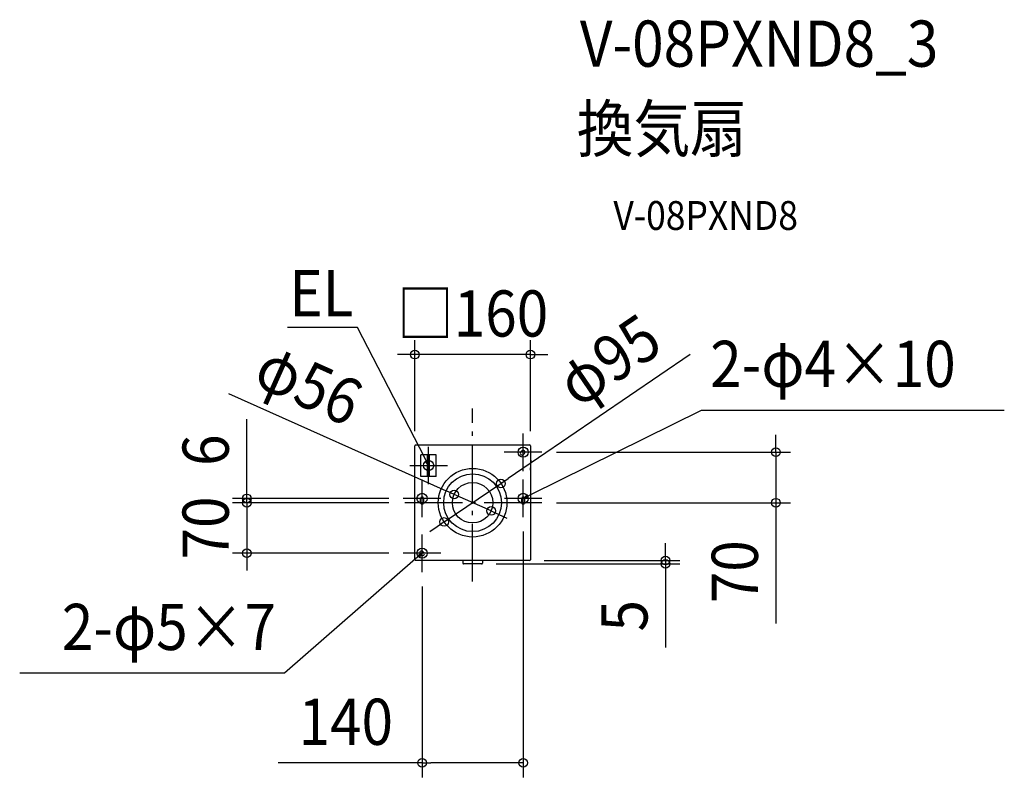
# Model space of a CAD drawing. Extents: x -627 to 736, y -380 to 669.
import ezdxf
from ezdxf.enums import TextEntityAlignment as Align

# ---------------------------------------------------------------- set-up
doc = ezdxf.new("R2010")
doc.units = 0
doc.header["$LTSCALE"] = 20
doc.header["$PDMODE"] = 3
doc.header["$PDSIZE"] = -2
doc.linetypes.add('DASHDOT', pattern=[5.5, 4, -0.6, 0.3, -0.6])
for name, color, linetype in [('ARRANGE', 1, 'CONTINUOUS'), ('BASIS', 6, 'DASHDOT'), ('DETAIL', 5, 'CONTINUOUS'), ('ETC', 61, 'CONTINUOUS'), ('FIX', 11, 'CONTINUOUS'), ('NOTE', 4, 'CONTINUOUS'), ('OUTLINE', 3, 'CONTINUOUS'), ('SIZE', 30, 'CONTINUOUS')]:
    doc.layers.add(name, color=color, linetype=linetype)
doc.styles.get("Standard").update_dxf_attribs({"font": 'SIMPLEX.shx', "width": 0.9, "height": 64, "bigfont": 'BIGFONT.shx'})

msp = doc.modelspace()

# ---------------------------------------------------------------- linework, layer by layer
at = {"layer": 'ARRANGE', "color": 1, "linetype": 'CONTINUOUS'}
msp.add_circle((0, 0), 40, dxfattribs=at)
msp.add_point((0, 0), dxfattribs=at)
at = {"layer": 'BASIS', "color": 6, "linetype": 'DASHDOT'}
for p, q in [((0, -109.3), (0, 130.4)), ((96, 0), (-96, 0))]:
    msp.add_line(p, q, dxfattribs=at)
at = {"layer": 'DETAIL', "color": 5, "linetype": 'CONTINUOUS'}
for p, q in [((-80, -79), (-80, 79)), ((-79, 80), (79, 80)), ((66.8, 70.3), (68.2, 71.7)), ((71.7, 68.2), (70.3, 66.8)), ((80, 79), (80, -79)), ((-71.6, 36.2), (-71.6, 66.2)), ((-50.4, 66.2), (-71.6, 66.2)), ((-62.4, 36.2), (-62.4, 66.2)), ((-59.6, 36.2), (-59.6, 66.2)), ((-50.4, 36.2), (-50.4, 66.2)), ((81, 59.1), (80, 59.3)), ((80, 45.2), (81, 59.1)), ((-50.4, 36.2), (-71.6, 36.2)), ((-72, 0), (-72, 6)), ((-68, 6), (-68, 0)), ((68, 0), (68, 6)), ((72, 6), (72, 0)), ((-69, -67.6), (-67.6, -69)), ((79, -80), (-79, -80)), ((-71.1, -72.5), (-72.5, -71.1)), ((-13.5, -80), (-13.5, -83.8)), ((13.5, -80), (13.5, -83.8)), ((12.5, -84.8), (-12.5, -84.8))]:
    msp.add_line(p, q, dxfattribs=at)
for radius in [47.5, 28]:
    msp.add_circle((0, 0), radius, dxfattribs=at)
for centre, radius, start, end in [((-79, 79), 1, 90, 180), ((68.6, 68.6), 2.5, 135, 315), ((70, 70), 2.5, 315, 135), ((79, 79), 1, 0, 90), ((-70, 6), 2, 0, 180), ((-70, 0), 2, 180, 0), ((70, 6), 2, 0, 180), ((70, 0), 2, 180, 0), ((-70.7, -69.3), 2.5, 45, 225), ((-79, -79), 1, 180, 270), ((-69.3, -70.7), 2.5, 225, 45), ((79, -79), 1, 270, 0), ((-12.5, -83.8), 1, 180, 270), ((12.5, -83.8), 1, 270, 0)]:
    msp.add_arc(centre, radius, start, end, dxfattribs=at)
at = {"layer": 'FIX', "color": 11, "linetype": 'CONTINUOUS'}
for centre in [(70, 70), (-60.9, 51.6), (-70, 6), (70, 6), (-70, -70)]:
    msp.add_circle(centre, 7.04, dxfattribs=at)
at = {"layer": 'NOTE', "color": 4, "linetype": 'CONTINUOUS'}
for p, q in [((-159.3, 242.9), (-256.3, 242.9)), ((-66.3, 62.3), (-159.3, 242.9)), ((80.8, 11.3), (317, 128.4)), ((317, 128.4), (736.3, 128.4)), ((70, 43.9), (70, 96)), ((-60.9, 25.6), (-60.9, 77.6)), ((96, 70), (43.9, 70)), ((-60.9, 51.6), (-66.3, 62.3)), ((-60.9, 51.6), (-65, 56.2)), ((-62.1, 57.7), (-60.9, 51.6)), ((-86.9, 51.6), (-34.8, 51.6)), ((-70, -20), (-70, 32)), ((70, -20), (70, 32)), ((-44, 6), (-96, 6)), ((96, 6), (44, 6)), ((70, 6), (80.8, 11.3)), ((70, 6), (74.7, 10.1)), ((76.1, 7.2), (70, 6)), ((-70, -96), (-70, -44)), ((-79, -77.9), (-260.4, -236.1)), ((-44, -70), (-96, -70)), ((-70, -70), (-79, -77.9)), ((-75.6, -72.7), (-70, -70)), ((-70, -70), (-73.5, -75.2)), ((-260.4, -236.1), (-627.2, -236.1))]:
    msp.add_line(p, q, dxfattribs=at)
at = {"layer": 'OUTLINE', "color": 3, "linetype": 'CONTINUOUS'}
for p, q in [((-80, -79), (-80, 79)), ((-79, 80), (79, 80)), ((80, 79), (80, -79)), ((79, -80), (-79, -80)), ((-13.5, -80), (-13.5, -83.8)), ((13.5, -80), (13.5, -83.8)), ((12.5, -84.8), (-12.5, -84.8))]:
    msp.add_line(p, q, dxfattribs=at)
for centre, start, end in [((-79, 79), 90, 180), ((79, 79), 0, 90), ((-79, -79), 180, 270), ((79, -79), 270, 0), ((-12.5, -83.8), 180, 270), ((12.5, -83.8), 270, 0)]:
    msp.add_arc(centre, 1, start, end, dxfattribs=at)
at = {"layer": 'SIZE', "color": 30, "linetype": 'CONTINUOUS'}
for p, q in [((-80, 99), (-80, 225.2)), ((80, 99), (80, 225.2)), ((-92, 205.2), (-104, 205.2)), ((-80, 205.2), (-92, 205.2)), ((80, 205.2), (-80, 205.2)), ((301.3, 205.3), (49.2, 33.5)), ((80, 205.2), (92, 205.2)), ((92, 205.2), (104, 205.2)), ((-337.9, 151.2), (-36.5, 16.3)), ((-312.7, 18), (-312.7, 115.7)), ((420.1, 82), (420.1, 94)), ((420.1, 70), (420.1, 82)), ((116, 70), (440.1, 70)), ((420.1, 70), (420.1, 0)), ((39.3, 26.7), (49.2, 33.5)), ((-312.7, 12), (-312.7, 24)), ((-312.7, 6), (-312.7, 18)), ((-39.3, -26.7), (39.3, 26.7)), ((-25.6, 11.4), (-36.5, 16.3)), ((-116, 6), (-332.7, 6)), ((-116, 0), (-332.7, 0)), ((-116, 0), (-332.7, 0)), ((-312.7, 0), (-312.7, 12)), ((-312.7, 0), (-312.7, 6)), ((-312.7, 0), (-312.7, -70)), ((-312.7, 0), (-312.7, -12)), ((25.6, -11.4), (-25.6, 11.4)), ((116, 0), (440.1, 0)), ((-312.7, -12), (-312.7, -24)), ((25.6, -11.4), (36.5, -16.3)), ((420.1, 0), (420.1, -12)), ((420.1, -12), (420.1, -167.3)), ((-39.3, -26.7), (-49.2, -33.5)), ((36.5, -16.3), (47.5, -21.2)), ((-49.2, -33.5), (-59.1, -40.3)), ((70, -40), (70, -380.5)), ((267.2, -68), (267.2, -56)), ((267.2, -80), (267.2, -68)), ((-116, -70), (-332.7, -70)), ((-312.7, -70), (-312.7, -82)), ((99, -80), (287.2, -80)), ((267.2, -80), (267.2, -84.8)), ((-312.7, -82), (-312.7, -94)), ((32.5, -84.8), (287.2, -84.8)), ((267.2, -84.8), (267.2, -96.8)), ((267.2, -96.8), (267.2, -200.8)), ((-70, -116), (-70, -380.5)), ((-70, -360.5), (-269.1, -360.5)), ((-70, -360.5), (-58, -360.5)), ((58, -360.5), (-58, -360.5)), ((70, -360.5), (58, -360.5))]:
    msp.add_line(p, q, dxfattribs=at)
for centre in [(-80, 205.2), (80, 205.2), (420.1, 70), (39.3, 26.7), (-25.6, 11.4), (-312.7, 6), (-312.7, 0), (-312.7, 0), (420.1, 0), (25.6, -11.4), (-39.3, -26.7), (-312.7, -70), (267.2, -80), (267.2, -84.8), (-70, -360.5), (70, -360.5)]:
    msp.add_circle(centre, 6, dxfattribs=at)

# ---------------------------------------------------------------- texts
at = {"layer": 'ETC', "color": 61, "linetype": 'CONTINUOUS', "width": 0.9}
for s, height, p in [('V-08PXND8_3', 64, (148.5, 604.1)), ('換気扇', 64, (144.3, 486.2)), ('V-08PXND8', 40, (195, 378))]:
    msp.add_text(s, height=height, dxfattribs=at).set_placement(p)
at = {"layer": 'NOTE', "color": 4, "linetype": 'CONTINUOUS', "width": 0.9}
for s, p in [('EL', (-165, 258.4)), ('2-φ5×7', (-272.4, -204.1))]:
    msp.add_text(s, height=64, dxfattribs=at).set_placement(p, align=Align.RIGHT)
msp.add_text('2-φ4×10', height=64, dxfattribs=at).set_placement((329, 160.4))
at = {"layer": 'SIZE', "color": 30, "linetype": 'CONTINUOUS', "width": 0.9}
for s, p in [('□160', (0, 230.2)), ('140', (-175.6, -335.5))]:
    msp.add_text(s, height=64, dxfattribs=at).set_placement(p, align=Align.CENTER)
for s, rotation, p in [('φ95', 34.268, (206.5, 170.9)), ('φ56', 335.8994, (-239.8, 134.7)), ('6', 90, (-337.7, 72.8)), ('70', 90, (-337.7, -35)), ('70', 90, (395.1, -95.6)), ('5', 90, (242.2, -156.6))]:
    msp.add_text(s, height=64, rotation=rotation, dxfattribs=at).set_placement(p, align=Align.CENTER)

doc.saveas('drawing.dxf')
